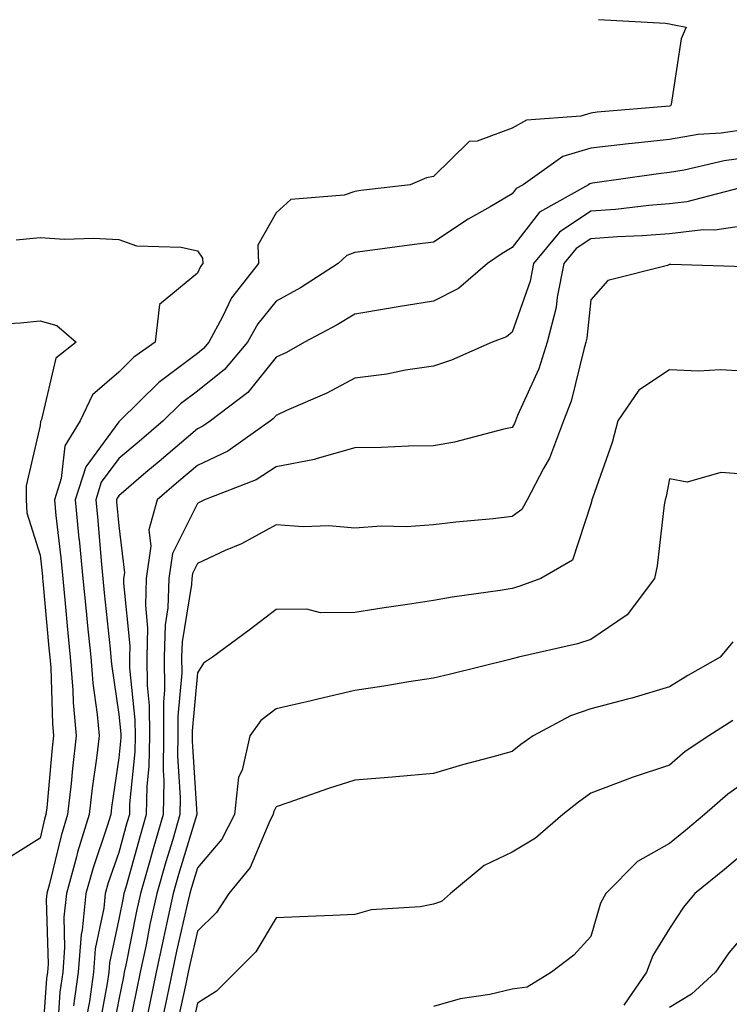
# Model space of a CAD drawing. Units: inches. Extents: x 986963 to 989603, y 7253018 to 7255658.
# Drawn here: x 987195 to 987286, y 7255158 to 7255283 of the extents above; entities that cross this region are included whole.
import ezdxf

# ---------------------------------------------------------------- set-up
doc = ezdxf.new("R2010")
doc.units = ezdxf.units.IN
doc.header["$MEASUREMENT"] = 0
doc.layers.add('Contour_98697253', color=7, linetype='Continuous', true_color=0xf662ea)

msp = doc.modelspace()

# ---------------------------------------------------------------- linework, layer by layer
at = {"layer": 'Contour_98697253'}
for points in [[(987269.01, 7255282.88, 3023), (987277.54, 7255282.43, 3023), (987278.05, 7255282.34, 3023), (987278.41, 7255282.28, 3023), (987280.16, 7255281.92, 3023), (987279.51, 7255280.46, 3023), (987278.25, 7255272.12, 3023), (987278.19, 7255271.92, 3023), (987278.05, 7255271.91, 3023), (987268.85, 7255271.12, 3023), (987268.05, 7255271.02, 3023), (987266.77, 7255270.64, 3023), (987259.85, 7255270.12, 3023), (987258.05, 7255269.1, 3023), (987253.6, 7255267.47, 3023), (987252.58, 7255267.39, 3023), (987248.05, 7255262.98, 3023), (987247.17, 7255262.8, 3023), (987245.08, 7255261.92, 3023), (987238.8, 7255261.17, 3023), (987238.05, 7255261.07, 3023), (987236.72, 7255260.59, 3023), (987229.91, 7255260.06, 3023), (987228.05, 7255258.33, 3023), (987225.72, 7255254.25, 3023), (987225.8, 7255251.92, 3023), (987222.4, 7255247.57, 3023), (987221.26, 7255245.13, 3023), (987219.51, 7255241.92, 3023), (987218.84, 7255241.13, 3023), (987218.05, 7255240.49, 3023), (987213.15, 7255236.82, 3023), (987208.18, 7255231.92, 3023), (987208.05, 7255231.81, 3023), (987203.86, 7255226.11, 3023), (987202.5, 7255221.92, 3023), (987203, 7255216.97, 3023), (987203.01, 7255216.88, 3023), (987203.49, 7255211.92, 3023), (987203.9, 7255207.77, 3023), (987204.09, 7255205.88, 3023), (987204.49, 7255201.92, 3023), (987204.75, 7255198.62, 3023), (987205.32, 7255194.65, 3023), (987205.56, 7255191.92, 3023), (987205.23, 7255189.1, 3023), (987204.68, 7255185.29, 3023), (987204.3, 7255181.92, 3023), (987202.83, 7255177.14, 3023), (987202.69, 7255176.56, 3023), (987201.4, 7255171.92, 3023), (987201.08, 7255168.89, 3023), (987201.18, 7255165.05, 3023), (987200.93, 7255161.92, 3023), (987200.59, 7255159.38, 3023), (987200.22, 7255154.09, 3023)], [(987288.05, 7255268.96, 3024), (987284.61, 7255268.48, 3024), (987281.69, 7255268.28, 3024), (987278.05, 7255267.68, 3024), (987273.28, 7255267.15, 3024), (987272.85, 7255267.12, 3024), (987268.05, 7255266.56, 3024), (987264.48, 7255265.49, 3024), (987259.45, 7255261.92, 3024), (987258.55, 7255261.42, 3024), (987258.05, 7255260.77, 3024), (987255.25, 7255259.12, 3024), (987252.44, 7255257.53, 3024), (987248.05, 7255254.63, 3024), (987245.65, 7255254.32, 3024), (987239.66, 7255253.53, 3024), (987238.05, 7255253.33, 3024), (987237.02, 7255252.95, 3024), (987235.95, 7255251.92, 3024), (987231.14, 7255248.83, 3024), (987228.05, 7255247.12, 3024), (987225.71, 7255244.26, 3024), (987224.43, 7255241.92, 3024), (987221.51, 7255238.46, 3024), (987218.05, 7255235.69, 3024), (987215.89, 7255234.08, 3024), (987213.71, 7255231.92, 3024), (987210.64, 7255229.33, 3024), (987208.05, 7255227.13, 3024), (987205.84, 7255224.13, 3024), (987205.13, 7255221.92, 3024), (987205.4, 7255219.27, 3024), (987205.83, 7255214.14, 3024), (987206.05, 7255211.92, 3024), (987206.22, 7255210.09, 3024), (987206.97, 7255203, 3024), (987207.07, 7255201.92, 3024), (987207.15, 7255201.02, 3024), (987208.05, 7255194.66, 3024), (987208.3, 7255192.17, 3024), (987208.3, 7255191.67, 3024), (987208.05, 7255189.13, 3024), (987207.14, 7255182.83, 3024), (987207.04, 7255181.92, 3024), (987206.59, 7255180.46, 3024), (987204.79, 7255175.18, 3024), (987203.88, 7255171.92, 3024), (987203.39, 7255167.26, 3024), (987203.27, 7255166.7, 3024), (987202.88, 7255161.92, 3024), (987202.31, 7255157.66, 3024)], [(987288.05, 7255265.38, 3025), (987285.01, 7255264.96, 3025), (987279.89, 7255263.76, 3025), (987278.05, 7255263.45, 3025), (987276.66, 7255263.31, 3025), (987268.25, 7255262.12, 3025), (987268.05, 7255262.09, 3025), (987267.92, 7255262.05, 3025), (987267.74, 7255261.92, 3025), (987261.53, 7255258.44, 3025), (987258.05, 7255253.93, 3025), (987256.78, 7255253.19, 3025), (987254.92, 7255251.92, 3025), (987251.25, 7255248.72, 3025), (987248.05, 7255247.11, 3025), (987243.55, 7255246.42, 3025), (987242.33, 7255246.2, 3025), (987238.05, 7255245.5, 3025), (987235.83, 7255244.14, 3025), (987231.68, 7255241.92, 3025), (987229.36, 7255240.61, 3025), (987228.05, 7255240, 3025), (987224.44, 7255235.53, 3025), (987219.7, 7255231.92, 3025), (987218.73, 7255231.24, 3025), (987218.05, 7255230.91, 3025), (987213.18, 7255226.79, 3025), (987211.51, 7255225.38, 3025), (987208.05, 7255222.43, 3025), (987207.84, 7255222.13, 3025), (987207.77, 7255221.92, 3025), (987207.79, 7255221.66, 3025), (987208.05, 7255218.58, 3025), (987208.78, 7255212.65, 3025), (987208.67, 7255211.92, 3025), (987208.66, 7255211.31, 3025), (987209.47, 7255203.34, 3025), (987209.43, 7255201.92, 3025), (987209.44, 7255200.53, 3025), (987210.11, 7255193.98, 3025), (987210.13, 7255191.92, 3025), (987210.09, 7255189.88, 3025), (987209.44, 7255183.31, 3025), (987209.41, 7255181.92, 3025), (987209.09, 7255180.88, 3025), (987208.05, 7255177.12, 3025), (987206.72, 7255173.25, 3025), (987206.35, 7255171.92, 3025), (987206.16, 7255170.03, 3025), (987205.08, 7255164.89, 3025), (987204.84, 7255161.92, 3025), (987204.33, 7255158.2, 3025), (987203.93, 7255156.04, 3025)], [(987287.85, 7255261.72, 3026), (987280.23, 7255259.74, 3026), (987278.05, 7255259.5, 3026), (987275.41, 7255259.28, 3026), (987271.18, 7255258.79, 3026), (987268.05, 7255258.55, 3026), (987264.08, 7255255.89, 3026), (987260.76, 7255251.92, 3026), (987260.32, 7255249.65, 3026), (987258.05, 7255243.21, 3026), (987257.35, 7255242.62, 3026), (987255.5, 7255241.92, 3026), (987250.35, 7255239.62, 3026), (987248.05, 7255238.87, 3026), (987244.49, 7255238.36, 3026), (987242.12, 7255237.85, 3026), (987238.05, 7255237.35, 3026), (987234.51, 7255235.46, 3026), (987229.38, 7255233.25, 3026), (987228.05, 7255232.62, 3026), (987227.74, 7255232.23, 3026), (987227.32, 7255231.92, 3026), (987221.9, 7255228.07, 3026), (987218.05, 7255226.27, 3026), (987215.69, 7255224.28, 3026), (987212.92, 7255221.92, 3026), (987211.89, 7255218.08, 3026), (987212.14, 7255216.01, 3026), (987211.56, 7255211.92, 3026), (987211.44, 7255208.53, 3026), (987211.73, 7255205.6, 3026), (987211.63, 7255201.92, 3026), (987211.66, 7255198.31, 3026), (987211.92, 7255195.79, 3026), (987211.95, 7255191.92, 3026), (987211.88, 7255188.09, 3026), (987211.61, 7255185.48, 3026), (987211.55, 7255181.92, 3026), (987210.76, 7255179.21, 3026), (987208.98, 7255172.85, 3026), (987208.71, 7255171.92, 3026), (987208.6, 7255171.37, 3026), (987208.05, 7255168.64, 3026), (987206.88, 7255163.09, 3026), (987206.78, 7255161.92, 3026), (987206.59, 7255160.46, 3026), (987205.47, 7255154.5, 3026)], [(987288.05, 7255256.77, 3027), (987283.82, 7255256.15, 3027), (987282.3, 7255256.17, 3027), (987278.05, 7255255.69, 3027), (987274.55, 7255255.42, 3027), (987271.43, 7255255.3, 3027), (987268.05, 7255255.05, 3027), (987266.17, 7255253.8, 3027), (987264.61, 7255251.92, 3027), (987263.75, 7255247.62, 3027), (987263.63, 7255246.34, 3027), (987262.48, 7255241.92, 3027), (987261.43, 7255238.54, 3027), (987258.74, 7255232.61, 3027), (987258.48, 7255231.92, 3027), (987258.36, 7255231.61, 3027), (987258.05, 7255231.08, 3027), (987257.01, 7255230.88, 3027), (987250.74, 7255229.23, 3027), (987248.05, 7255228.77, 3027), (987244.86, 7255228.73, 3027), (987241.42, 7255228.55, 3027), (987238.05, 7255228.5, 3027), (987233.29, 7255227.16, 3027), (987232.95, 7255227.02, 3027), (987228.05, 7255226.09, 3027), (987225.53, 7255224.44, 3027), (987218.95, 7255221.92, 3027), (987218.38, 7255221.59, 3027), (987218.05, 7255221.43, 3027), (987214.9, 7255215.07, 3027), (987214.44, 7255211.92, 3027), (987214.3, 7255208.17, 3027), (987213.95, 7255206.02, 3027), (987213.83, 7255201.92, 3027), (987213.87, 7255197.74, 3027), (987213.73, 7255196.24, 3027), (987213.76, 7255191.92, 3027), (987213.68, 7255187.55, 3027), (987213.77, 7255186.2, 3027), (987213.68, 7255181.92, 3027), (987212.41, 7255177.56, 3027), (987211.91, 7255175.78, 3027), (987210.8, 7255171.92, 3027), (987210.32, 7255169.65, 3027), (987208.95, 7255162.82, 3027), (987208.76, 7255161.92, 3027), (987208.64, 7255161.33, 3027), (987208.05, 7255158.46, 3027), (987207.02, 7255152.95, 3027)], [(987195.03, 7255254.94, 3022), (987198.05, 7255255.23, 3022), (987201.15, 7255255.02, 3022), (987204.84, 7255255.13, 3022), (987208.05, 7255254.95, 3022), (987210.3, 7255254.17, 3022), (987215.98, 7255253.99, 3022), (987218.05, 7255253.54, 3022), (987218.71, 7255252.58, 3022), (987218.74, 7255251.92, 3022), (987218.44, 7255251.53, 3022), (987218.05, 7255250.7, 3022), (987213.25, 7255246.72, 3022), (987212.67, 7255241.92, 3022), (987209.97, 7255240, 3022), (987208.05, 7255238.1, 3022), (987204.73, 7255235.24, 3022), (987203.16, 7255231.92, 3022), (987201.21, 7255228.76, 3022), (987200.75, 7255224.62, 3022), (987199.88, 7255221.92, 3022), (987200.07, 7255219.9, 3022), (987200.68, 7255214.55, 3022), (987200.93, 7255211.92, 3022), (987201.24, 7255208.73, 3022), (987201.55, 7255205.42, 3022), (987201.9, 7255201.92, 3022), (987202.23, 7255197.74, 3022), (987202.28, 7255196.15, 3022), (987202.66, 7255191.92, 3022), (987202.17, 7255187.8, 3022), (987202, 7255185.87, 3022), (987201.56, 7255181.92, 3022), (987200.73, 7255179.24, 3022), (987199.25, 7255173.12, 3022), (987198.92, 7255171.92, 3022), (987198.83, 7255171.14, 3022), (987199.07, 7255162.94, 3022), (987198.99, 7255161.92, 3022), (987198.87, 7255161.1, 3022), (987198.24, 7255152.11, 3022)], [(987287.61, 7255251.48, 3028), (987278.2, 7255251.77, 3028), (987278.05, 7255251.77, 3028), (987277.77, 7255251.64, 3028), (987270.21, 7255249.76, 3028), (987268.05, 7255247.32, 3028), (987267.55, 7255242.42, 3028), (987267.42, 7255241.92, 3028), (987267.14, 7255241.01, 3028), (987265.55, 7255234.42, 3028), (987264.59, 7255231.92, 3028), (987262.78, 7255227.19, 3028), (987262.01, 7255225.88, 3028), (987259.96, 7255221.92, 3028), (987259.28, 7255220.69, 3028), (987258.05, 7255219.78, 3028), (987255.63, 7255219.5, 3028), (987250.91, 7255219.06, 3028), (987248.05, 7255218.71, 3028), (987244.61, 7255218.48, 3028), (987241.42, 7255218.55, 3028), (987238.05, 7255218.29, 3028), (987234.74, 7255218.61, 3028), (987231.5, 7255218.47, 3028), (987228.05, 7255218.73, 3028), (987223.65, 7255216.32, 3028), (987221.6, 7255215.47, 3028), (987218.05, 7255213.83, 3028), (987217.42, 7255212.55, 3028), (987217.33, 7255211.92, 3028), (987217.3, 7255211.17, 3028), (987216.1, 7255203.87, 3028), (987216.04, 7255201.92, 3028), (987216.06, 7255199.93, 3028), (987215.56, 7255194.41, 3028), (987215.58, 7255191.92, 3028), (987215.54, 7255189.41, 3028), (987215.87, 7255184.1, 3028), (987215.82, 7255181.92, 3028), (987214.91, 7255178.78, 3028), (987214.05, 7255175.92, 3028), (987212.89, 7255171.92, 3028), (987212.02, 7255167.95, 3028), (987211.53, 7255165.4, 3028), (987210.79, 7255161.92, 3028), (987210.32, 7255159.65, 3028), (987208.9, 7255152.77, 3028)], [(987190.23, 7255244.1, 3021), (987195.58, 7255244.39, 3021), (987198.05, 7255244.65, 3021), (987200.17, 7255244.04, 3021), (987202.65, 7255241.92, 3021), (987200.06, 7255239.91, 3021), (987198.24, 7255232.11, 3021), (987198.15, 7255231.92, 3021), (987198.11, 7255231.86, 3021), (987198.05, 7255231.33, 3021), (987196.28, 7255223.69, 3021), (987196.28, 7255221.92, 3021), (987196.39, 7255220.26, 3021), (987198.05, 7255214.87, 3021), (987198.35, 7255212.22, 3021), (987198.38, 7255211.92, 3021), (987198.41, 7255211.56, 3021), (987199.19, 7255203.06, 3021), (987199.3, 7255201.92, 3021), (987199.42, 7255200.55, 3021), (987199.62, 7255193.49, 3021), (987199.76, 7255191.92, 3021), (987199.58, 7255190.39, 3021), (987198.91, 7255182.78, 3021), (987198.81, 7255181.92, 3021), (987198.63, 7255181.34, 3021), (987198.05, 7255178.94, 3021), (987193.73, 7255176.24, 3021)], [(987288.05, 7255238.21, 3029), (987284.54, 7255238.41, 3029), (987281.71, 7255238.26, 3029), (987278.05, 7255238.42, 3029), (987274.13, 7255235.84, 3029), (987271.47, 7255231.92, 3029), (987270.77, 7255229.2, 3029), (987268.25, 7255222.12, 3029), (987268.19, 7255221.92, 3029), (987268.17, 7255221.8, 3029), (987268.05, 7255221.36, 3029), (987265.73, 7255214.24, 3029), (987261.69, 7255211.92, 3029), (987259.04, 7255210.93, 3029), (987258.05, 7255210.65, 3029), (987256.53, 7255210.4, 3029), (987250.43, 7255209.54, 3029), (987248.05, 7255209.11, 3029), (987244.73, 7255208.6, 3029), (987241.8, 7255208.17, 3029), (987238.05, 7255207.59, 3029), (987233.7, 7255207.57, 3029), (987231.96, 7255208.01, 3029), (987228.05, 7255207.98, 3029), (987224.64, 7255205.33, 3029), (987219.95, 7255201.92, 3029), (987218.81, 7255201.16, 3029), (987218.05, 7255199.94, 3029), (987217.4, 7255192.57, 3029), (987217.4, 7255191.92, 3029), (987217.39, 7255191.26, 3029), (987217.97, 7255182, 3029), (987217.97, 7255181.92, 3029), (987217.93, 7255181.8, 3029), (987215.67, 7255174.3, 3029), (987214.98, 7255171.92, 3029), (987214.13, 7255168, 3029), (987213.73, 7255166.24, 3029), (987212.82, 7255161.92, 3029), (987211.99, 7255157.98, 3029), (987211.44, 7255155.31, 3029)], [(987288.05, 7255225.12, 3030), (987284.58, 7255225.39, 3030), (987280.29, 7255224.16, 3030), (987278.05, 7255224.57, 3030), (987277.63, 7255222.34, 3030), (987277.5, 7255221.92, 3030), (987277.38, 7255221.25, 3030), (987276.46, 7255213.51, 3030), (987276.14, 7255211.92, 3030), (987272.68, 7255207.29, 3030), (987268.05, 7255204.16, 3030), (987266.36, 7255203.61, 3030), (987258.86, 7255201.92, 3030), (987258.2, 7255201.77, 3030), (987258.05, 7255201.71, 3030), (987257.77, 7255201.64, 3030), (987250.22, 7255199.75, 3030), (987248.05, 7255199.26, 3030), (987244.92, 7255198.79, 3030), (987241.75, 7255198.22, 3030), (987238.05, 7255197.69, 3030), (987233.37, 7255196.6, 3030), (987232.52, 7255196.39, 3030), (987228.05, 7255195.34, 3030), (987226.11, 7255193.86, 3030), (987224.7, 7255191.92, 3030), (987223.72, 7255187.59, 3030), (987223.27, 7255186.7, 3030), (987222.78, 7255181.92, 3030), (987221.15, 7255178.82, 3030), (987218.05, 7255175.18, 3030), (987217.29, 7255172.68, 3030), (987217.07, 7255171.92, 3030), (987216.81, 7255170.68, 3030), (987215.4, 7255164.57, 3030), (987214.85, 7255161.92, 3030), (987213.99, 7255157.86, 3030), (987213.66, 7255156.31, 3030)], [(987286.09, 7255203.88, 3031), (987284.48, 7255201.92, 3031), (987280.37, 7255199.6, 3031), (987278.05, 7255198.14, 3031), (987273.26, 7255196.71, 3031), (987272.71, 7255196.58, 3031), (987268.05, 7255195.35, 3031), (987265.48, 7255194.49, 3031), (987260.73, 7255191.92, 3031), (987259.16, 7255190.81, 3031), (987258.05, 7255189.93, 3031), (987255.29, 7255189.16, 3031), (987251.74, 7255188.23, 3031), (987248.05, 7255187.13, 3031), (987243.26, 7255186.71, 3031), (987242.83, 7255186.7, 3031), (987238.05, 7255186.32, 3031), (987234.71, 7255185.26, 3031), (987229.56, 7255183.43, 3031), (987228.05, 7255182.93, 3031), (987227.72, 7255182.25, 3031), (987227.68, 7255181.92, 3031), (987227.27, 7255181.14, 3031), (987224.74, 7255175.23, 3031), (987222.06, 7255171.92, 3031), (987220.46, 7255169.51, 3031), (987218.05, 7255167.12, 3031), (987217.08, 7255162.89, 3031), (987216.88, 7255161.92, 3031), (987216.57, 7255160.44, 3031), (987215.32, 7255154.65, 3031)], [(987286.1, 7255193.87, 3032), (987283.02, 7255191.92, 3032), (987280.03, 7255189.94, 3032), (987278.05, 7255188.21, 3032), (987273.31, 7255186.66, 3032), (987272.42, 7255186.29, 3032), (987268.05, 7255184.64, 3032), (987266.47, 7255183.5, 3032), (987264.5, 7255181.92, 3032), (987261.03, 7255178.94, 3032), (987258.05, 7255177.16, 3032), (987254.49, 7255175.48, 3032), (987250.23, 7255171.92, 3032), (987249.06, 7255170.91, 3032), (987248.05, 7255170.54, 3032), (987246.35, 7255170.22, 3032), (987240.15, 7255169.82, 3032), (987238.05, 7255169.26, 3032), (987235.26, 7255169.13, 3032), (987231.03, 7255168.94, 3032), (987228.05, 7255168.8, 3032), (987225.49, 7255164.48, 3032), (987222.9, 7255161.92, 3032), (987220.48, 7255159.49, 3032), (987218.05, 7255157.98, 3032), (987216.98, 7255152.99, 3032)], [(987288.05, 7255186.34, 3033), (987285.44, 7255184.53, 3033), (987282.5, 7255181.92, 3033), (987280.08, 7255179.89, 3033), (987278.05, 7255178.24, 3033), (987273.98, 7255175.99, 3033), (987269.94, 7255171.92, 3033), (987269.28, 7255170.69, 3033), (987268.05, 7255166.43, 3033), (987265.89, 7255164.08, 3033), (987263.03, 7255161.92, 3033), (987259.95, 7255160.02, 3033), (987258.05, 7255159.74, 3033), (987255.23, 7255159.1, 3033), (987251.46, 7255158.51, 3033), (987248.05, 7255157.56, 3033)], [(987288.05, 7255177.48, 3034), (987285.02, 7255174.95, 3034), (987281.28, 7255171.92, 3034), (987279.81, 7255170.16, 3034), (987278.05, 7255167.48, 3034), (987275.93, 7255164.04, 3034), (987275.1, 7255161.92, 3034), (987272.23, 7255157.74, 3034)], [(987288.05, 7255167.27, 3035), (987285.59, 7255164.38, 3035), (987283.89, 7255161.92, 3035), (987280.83, 7255159.14, 3035), (987278.05, 7255157.45, 3035)]]:
    msp.add_polyline3d(points, dxfattribs=at)

doc.saveas('drawing.dxf')
